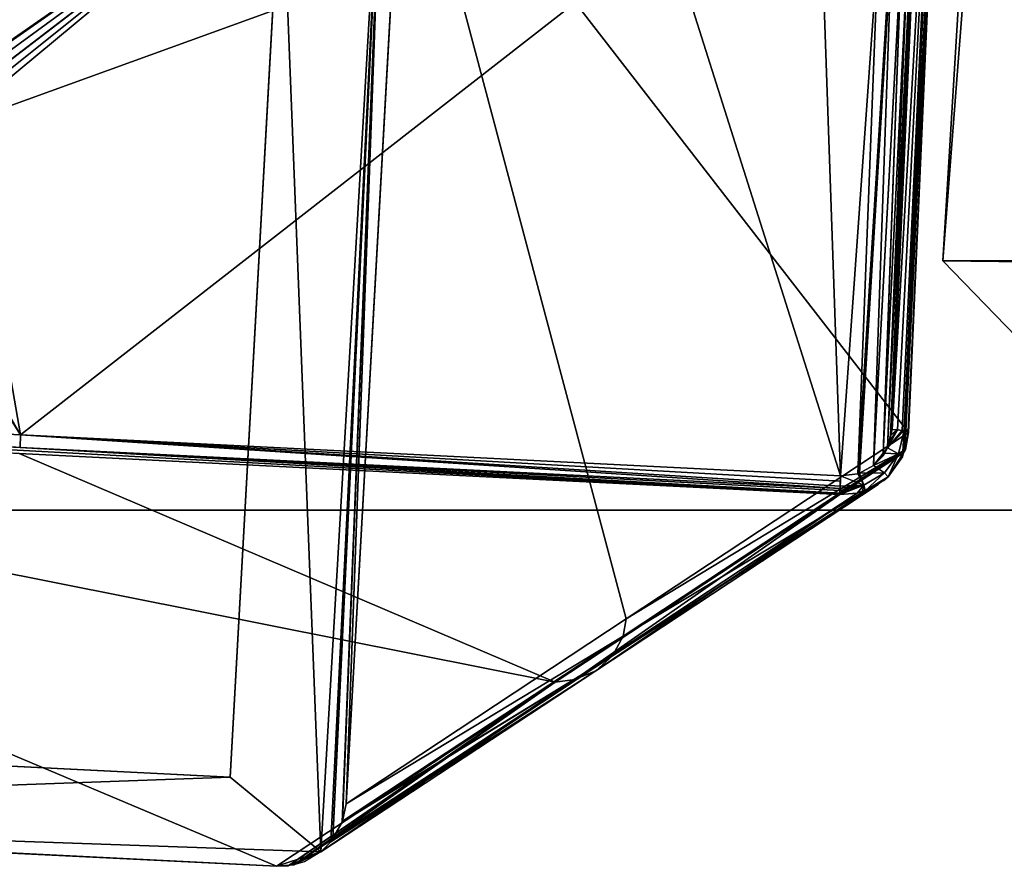
# Model space of a CAD drawing. Units: metres. Extents: x -0.385 to 0.358, y -0.328 to 0.559.
# Drawn here: x -0.351 to -0.321, y -0.328 to -0.302 of the extents above; entities that cross this region are included whole.
import ezdxf

# ---------------------------------------------------------------- set-up
doc = ezdxf.new("R2010")
doc.units = ezdxf.units.M
doc.header["$MEASUREMENT"] = 0

# ---------------------------------------------------------------- blocks, each defined once
blk = doc.blocks.new('b57d347b-639b-48a3-b26b-1d785d4c6415')
at = {"color": 0}
for p, q in [((59.06, 13.296, 198.708), (60.67, 41.032, 194.854)), ((59.23, 13.285, 198.682), (60.67, 41.032, 194.854)), ((59.37, 13.269, 198.604), (60.67, 41.032, 194.854)), ((60.67, 41.032, 194.854), (59.43, 13.259, 198.551)), ((59.43, 13.259, 198.551), (60.8, 40.976, 194.476)), ((59.48, 13.248, 198.484), (60.8, 40.976, 194.476)), ((59.55, 13.225, 198.334), (60.8, 40.976, 194.476)), ((59.56, 13.202, 198.17), (60.8, 40.976, 194.476)), ((41.68, 0.442, 2.676), (43.65, 34.398, 2.737)), ((41.99, 0.746, 2.917), (43.65, 34.398, 2.737)), ((42.052, 0.856, 2.965), (43.65, 34.398, 2.737)), ((42.34, 1.371, 3.186), (43.65, 34.398, 2.737)), ((42.45, 1.9, 3.251), (43.65, 34.398, 2.737)), ((44.19, 33.058, 3.251), (42.45, 1.9, 3.251)), ((40.49, 30.875, 0.24), (38.92, 2.717, 0.239)), ((58.02, 11.95, 198.887), (59.022, 28.147, 196.732)), ((58.07, 11.967, 198.885), (59.057, 28.145, 196.733)), ((58.5, 12.198, 198.854), (59.355, 28.13, 196.735)), ((58.794, 12.571, 198.804), (59.553, 28.121, 196.736)), ((58.92, 12.732, 198.783), (59.638, 28.116, 196.736)), ((59.017, 13.121, 198.731), (59.696, 28.113, 196.737)), ((59.06, 13.296, 198.708), (59.721, 28.112, 196.737)), ((32.54, 12.749, 198.621), (7.62, 14.381, 198.564)), ((32.55, 13.132, 198.73), (7.62, 14.381, 198.564)), ((7.6, 14, 198.456), (32.54, 12.749, 198.621)), ((50.97, 7.532, 100.37), (59.56, 13.202, 198.17)), ((59.23, 13.285, 198.682), (58.92, 12.732, 198.783)), ((59.37, 13.269, 198.604), (58.92, 12.732, 198.783)), ((59.43, 13.259, 198.551), (58.92, 12.732, 198.783)), ((59.06, 13.296, 198.708), (59.017, 13.121, 198.731)), ((59.23, 13.285, 198.682), (59.06, 13.296, 198.708)), ((59.37, 13.269, 198.604), (59.23, 13.285, 198.682)), ((59.26, 12.554, 198.641), (59.43, 13.259, 198.551)), ((59.43, 13.259, 198.551), (59.37, 13.269, 198.604)), ((59.43, 13.259, 198.551), (59.38, 12.465, 198.258)), ((59.48, 13.248, 198.484), (59.38, 12.465, 198.258)), ((59.55, 13.225, 198.334), (59.395, 12.555, 198.257)), ((59.56, 13.202, 198.17), (59.41, 12.589, 198.243)), ((59.48, 13.248, 198.484), (59.43, 13.259, 198.551)), ((59.56, 13.202, 198.17), (59.47, 12.682, 198.232)), ((59.55, 13.225, 198.334), (59.48, 13.248, 198.484)), ((59.56, 13.202, 198.17), (59.55, 13.225, 198.334)), ((57.49, 11.882, 198.896), (32.55, 13.132, 198.73)), ((57.48, 11.501, 198.788), (32.55, 13.132, 198.73)), ((57.48, 11.567, 198.833), (32.55, 13.132, 198.73)), ((57.49, 11.719, 198.891), (32.55, 13.132, 198.73)), ((59.017, 13.121, 198.731), (58.92, 12.732, 198.783)), ((59.01, 12.975, 198.751), (58.92, 12.732, 198.783)), ((59.017, 13.121, 198.731), (59.01, 12.975, 198.751)), ((32.54, 12.749, 198.621), (57.48, 11.501, 198.788)), ((57.47, 11.318, 198.432), (32.54, 12.749, 198.621)), ((57.47, 11.355, 198.591), (32.54, 12.749, 198.621)), ((57.47, 11.441, 198.73), (32.54, 12.749, 198.621)), ((50.88, 7.009, 100.408), (59.47, 12.682, 198.232)), ((50.97, 7.532, 100.37), (59.47, 12.682, 198.232)), ((58.92, 12.732, 198.783), (58.79, 12.496, 198.815)), ((58.92, 12.732, 198.783), (58.794, 12.571, 198.804)), ((59.26, 12.554, 198.641), (58.92, 12.732, 198.783)), ((59.41, 12.589, 198.243), (59.395, 12.555, 198.257)), ((59.47, 12.682, 198.232), (59.41, 12.589, 198.243)), ((32.502, 12.568, 198.265), (57.47, 11.318, 198.432)), ((58.794, 12.571, 198.804), (58.5, 12.198, 198.854)), ((59.26, 12.554, 198.641), (58.5, 12.198, 198.854)), ((58.79, 12.496, 198.815), (58.5, 12.198, 198.854)), ((58.79, 12.496, 198.815), (58.794, 12.571, 198.804)), ((58.83, 11.971, 198.718), (59.26, 12.554, 198.641)), ((59.395, 12.555, 198.257), (58.94, 11.858, 198.338)), ((58.94, 11.858, 198.338), (59.26, 12.554, 198.641)), ((59.38, 12.465, 198.258), (58.94, 11.858, 198.338)), ((59.26, 12.554, 198.641), (59.38, 12.465, 198.258)), ((59.395, 12.555, 198.257), (59.38, 12.465, 198.258)), ((58.5, 12.198, 198.854), (58.07, 11.967, 198.885)), ((58.83, 11.971, 198.718), (58.5, 12.198, 198.854)), ((50.55, 6.405, 100.472), (58.94, 11.858, 198.338)), ((50.88, 7.009, 100.408), (58.94, 11.858, 198.338)), ((57.48, 11.567, 198.833), (57.49, 11.882, 198.896)), ((57.49, 11.719, 198.891), (57.48, 11.567, 198.833)), ((58.02, 11.95, 198.887), (57.49, 11.882, 198.896)), ((57.49, 11.882, 198.896), (57.49, 11.719, 198.891)), ((58.2, 11.601, 198.77), (57.49, 11.882, 198.896)), ((58.07, 11.967, 198.885), (58.02, 11.95, 198.887)), ((58.83, 11.971, 198.718), (58.07, 11.967, 198.885)), ((58.2, 11.601, 198.77), (58.07, 11.967, 198.885)), ((58.2, 11.601, 198.77), (58.83, 11.971, 198.718)), ((58.83, 11.971, 198.718), (58.24, 11.43, 198.402)), ((58.751, 11.708, 198.359), (58.64, 11.62, 198.372)), ((58.94, 11.858, 198.338), (58.751, 11.708, 198.359)), ((58.81, 11.74, 198.354), (58.751, 11.708, 198.359)), ((58.94, 11.858, 198.338), (58.81, 11.74, 198.354)), ((58.94, 11.858, 198.338), (58.83, 11.971, 198.718)), ((50.05, 5.948, 100.543), (58.64, 11.62, 198.372)), ((50.55, 6.405, 100.472), (58.64, 11.62, 198.372)), ((57.47, 11.441, 198.73), (58.2, 11.601, 198.77)), ((57.47, 11.355, 198.591), (58.2, 11.601, 198.77)), ((57.47, 11.318, 198.432), (58.2, 11.601, 198.77)), ((57.48, 11.501, 198.788), (57.47, 11.441, 198.73)), ((57.47, 11.441, 198.73), (57.47, 11.355, 198.591)), ((57.48, 11.501, 198.788), (58.2, 11.601, 198.77)), ((57.48, 11.501, 198.788), (57.48, 11.567, 198.833)), ((58, 11.361, 198.415), (58.2, 11.601, 198.77)), ((58.16, 11.404, 198.406), (58, 11.361, 198.415)), ((58.16, 11.404, 198.406), (58.2, 11.601, 198.77)), ((58.24, 11.43, 198.402), (58.16, 11.404, 198.406)), ((58.2, 11.601, 198.77), (58.24, 11.43, 198.402)), ((58.64, 11.62, 198.372), (58.24, 11.43, 198.402)), ((48.813, 5.602, 99.853), (57.47, 11.318, 198.432)), ((49.41, 5.69, 100.614), (58, 11.361, 198.415)), ((50.05, 5.948, 100.543), (58, 11.361, 198.415)), ((58, 11.361, 198.415), (57.47, 11.318, 198.432)), ((57.47, 11.355, 198.591), (57.47, 11.318, 198.432)), ((42.45, 1.9, 3.251), (50.97, 7.532, 100.37)), ((50.88, 7.009, 100.408), (42.34, 1.371, 3.186)), ((50.88, 7.009, 100.408), (42.45, 1.9, 3.251)), ((50.55, 6.405, 100.472), (41.99, 0.746, 2.917)), ((50.55, 6.405, 100.472), (42.34, 1.371, 3.186)), ((50.05, 5.948, 100.543), (41.68, 0.442, 2.676)), ((50.05, 5.948, 100.543), (41.99, 0.746, 2.917)), ((40.33, 0, 3.244), (48.813, 5.602, 99.853)), ((49.41, 5.69, 100.614), (40.86, 0.041, 3.171)), ((48.813, 5.602, 99.853), (40.86, 0.041, 3.171)), ((49.41, 5.69, 100.614), (41.68, 0.442, 2.676)), ((8.43, 4.244, 0.036), (38.92, 2.717, 0.239)), ((38.92, 2.717, 0.239), (41.68, 0.442, 2.676)), ((42.45, 1.9, 3.251), (42.34, 1.371, 3.186)), ((8.28, 1.606, 3.03), (40.33, 0, 3.244)), ((42.052, 0.856, 2.965), (42.33, 1.343, 3.178)), ((42.33, 1.343, 3.178), (42.34, 1.371, 3.186)), ((41.99, 0.746, 2.917), (41.68, 0.442, 2.676)), ((41.99, 0.746, 2.917), (42.05, 0.825, 2.965)), ((42.05, 0.825, 2.965), (42.052, 0.856, 2.965)), ((40.33, 0, 3.244), (41.68, 0.442, 2.676)), ((40.733, 0.031, 3.189), (41.68, 0.442, 2.676)), ((40.86, 0.041, 3.171), (41.68, 0.442, 2.676)), ((41.68, 0.442, 2.676), (41.19, 0.141, 3.041)), ((40.33, 0, 3.244), (40.69, 0.013, 3.212)), ((40.69, 0.013, 3.212), (40.733, 0.031, 3.189)), ((40.733, 0.031, 3.189), (40.86, 0.041, 3.171)), ((41.19, 0.141, 3.041), (40.86, 0.041, 3.171))]:
    blk.add_line(p, q, dxfattribs=at)
mesh = blk.add_polyface(dxfattribs=at)
corners = [(44.19, 33.058, 3.251), (50.97, 7.532, 100.37), (42.45, 1.9, 3.251), (59.56, 13.202, 198.17), (60.8, 40.976, 194.476), (53.1, 50.879, 96.881), (62.04, 68.75, 190.782)]
mesh.append_faces([[corners[k] for k in face] for face in [(0, 1, 2), (4, 5, 6)]], dxfattribs={"vtx0": -1, "color": 0})
mesh.append_faces([[corners[k] for k in face] for face in [(1, 0, 3), (3, 0, 4)]], dxfattribs={"vtx0": -1, "vtx1": -1, "color": 0})
mesh.append_faces([[corners[k] for k in face] for face in [(4, 0, 5)]], dxfattribs={"vtx0": -1, "vtx2": -1, "color": 0})
mesh = blk.add_polyface(dxfattribs=at)
corners = [(60.8, 40.976, 194.476), (60.67, 41.032, 194.854), (59.43, 13.259, 198.551), (62.04, 68.75, 190.782), (61.91, 68.806, 191.16)]
mesh.append_faces([[corners[k] for k in face] for face in [(0, 1, 2), (1, 3, 4)]], dxfattribs={"vtx0": -1, "color": 0})
mesh.append_faces([[corners[k] for k in face] for face in [(1, 0, 3)]], dxfattribs={"vtx0": -1, "vtx2": -1, "color": 0})
mesh = blk.add_polyface(dxfattribs=at)
corners = [(58.07, 11.967, 198.885), (59.022, 28.147, 196.732), (58.02, 11.95, 198.887), (59.057, 28.145, 196.733), (59.127, 29.848, 196.506), (59.186, 30.254, 196.452), (59.151, 30.223, 196.456), (59.696, 39.041, 195.283), (59.722, 39.043, 195.283), (60.372, 49.962, 193.83)]
mesh.append_faces([[corners[k] for k in face] for face in [(0, 1, 2), (7, 8, 9)]], dxfattribs={"vtx0": -1, "color": 0})
mesh.append_faces([[corners[k] for k in face] for face in [(1, 3, 4), (4, 5, 6), (6, 5, 7)]], dxfattribs={"vtx0": -1, "vtx1": -1, "color": 0})
mesh.append_faces([[corners[k] for k in face] for face in [(1, 0, 3), (4, 3, 5), (7, 5, 8)]], dxfattribs={"vtx0": -1, "vtx2": -1, "color": 0})
mesh = blk.add_polyface(dxfattribs=at)
corners = [(7.62, 14.381, 198.564), (21.94, 30.054, 196.478), (6.16, 14.597, 198.535), (32.55, 13.132, 198.73), (22.077, 30.189, 196.46), (23.034, 29.95, 196.493), (29.69, 29.616, 196.537), (52.24, 28.487, 196.688), (57.49, 11.882, 198.896), (56.92, 28.252, 196.719), (58.648, 28.166, 196.73), (58.02, 11.95, 198.887), (59.022, 28.147, 196.732), (34.743, 42.596, 194.81), (23.971, 30.897, 196.366), (36.166, 43.214, 194.728)]
mesh.append_faces([[corners[k] for k in face] for face in [(0, 1, 2), (10, 11, 12), (13, 14, 15)]], dxfattribs={"vtx0": -1, "color": 0})
mesh.append_faces([[corners[k] for k in face] for face in [(1, 3, 4), (5, 3, 6), (6, 3, 7), (7, 8, 9), (9, 8, 10)]], dxfattribs={"vtx0": -1, "vtx1": -1, "color": 0})
mesh.append_faces([[corners[k] for k in face] for face in [(4, 3, 5)]], dxfattribs={"vtx0": -1, "vtx1": -1, "vtx2": -1, "color": 0})
mesh.append_faces([[corners[k] for k in face] for face in [(1, 0, 3), (7, 3, 8), (10, 8, 11), (5, 13, 4), (13, 5, 14)]], dxfattribs={"vtx0": -1, "vtx2": -1, "color": 0})
mesh = blk.add_polyface(dxfattribs=at)
corners = [(60.67, 41.032, 194.854), (59.721, 28.112, 196.737), (59.06, 13.296, 198.708), (59.767, 29.135, 196.601), (59.843, 30.834, 196.375), (60.3, 41.07, 195.014), (59.743, 29.162, 196.597)]
mesh.append_faces([[corners[k] for k in face] for face in [(0, 1, 2), (4, 0, 5)]], dxfattribs={"vtx0": -1, "color": 0})
mesh.append_faces([[corners[k] for k in face] for face in [(1, 0, 3)]], dxfattribs={"vtx0": -1, "vtx1": -1, "color": 0})
mesh.append_faces([[corners[k] for k in face] for face in [(3, 0, 4)]], dxfattribs={"vtx0": -1, "vtx1": -1, "vtx2": -1, "color": 0})
mesh.append_faces([[corners[k] for k in face] for face in [(4, 6, 3)]], dxfattribs={"vtx2": -1, "color": 0})
mesh = blk.add_polyface(dxfattribs=at)
corners = [(60.67, 41.032, 194.854), (59.06, 13.296, 198.708), (59.23, 13.285, 198.682)]
mesh.append_faces([[corners[k] for k in face] for face in [(0, 1, 2)]], dxfattribs={"color": 0})
mesh = blk.add_polyface(dxfattribs=at)
corners = [(60.67, 41.032, 194.854), (59.23, 13.285, 198.682), (59.37, 13.269, 198.604)]
mesh.append_faces([[corners[k] for k in face] for face in [(0, 1, 2)]], dxfattribs={"color": 0})
mesh = blk.add_polyface(dxfattribs=at)
corners = [(60.67, 41.032, 194.854), (59.37, 13.269, 198.604), (59.43, 13.259, 198.551)]
mesh.append_faces([[corners[k] for k in face] for face in [(0, 1, 2)]], dxfattribs={"color": 0})
mesh = blk.add_polyface(dxfattribs=at)
corners = [(60.8, 40.976, 194.476), (59.43, 13.259, 198.551), (59.48, 13.248, 198.484)]
mesh.append_faces([[corners[k] for k in face] for face in [(0, 1, 2)]], dxfattribs={"color": 0})
mesh = blk.add_polyface(dxfattribs=at)
corners = [(60.8, 40.976, 194.476), (59.48, 13.248, 198.484), (59.55, 13.225, 198.334)]
mesh.append_faces([[corners[k] for k in face] for face in [(0, 1, 2)]], dxfattribs={"color": 0})
mesh = blk.add_polyface(dxfattribs=at)
corners = [(60.8, 40.976, 194.476), (59.55, 13.225, 198.334), (59.56, 13.202, 198.17)]
mesh.append_faces([[corners[k] for k in face] for face in [(0, 1, 2)]], dxfattribs={"color": 0})
mesh = blk.add_polyface(dxfattribs=at)
corners = [(40.49, 30.875, 0.24), (41.68, 0.442, 2.676), (38.92, 2.717, 0.239), (43.65, 34.398, 2.737)]
mesh.append_faces([[corners[k] for k in face] for face in [(0, 1, 2), (1, 0, 3)]], dxfattribs={"vtx0": -1, "color": 0})
mesh = blk.add_polyface(dxfattribs=at)
corners = [(43.65, 34.398, 2.737), (41.99, 0.746, 2.917), (41.68, 0.442, 2.676)]
mesh.append_faces([[corners[k] for k in face] for face in [(0, 1, 2)]], dxfattribs={"color": 0})
mesh = blk.add_polyface(dxfattribs=at)
corners = [(43.65, 34.398, 2.737), (42.05, 0.825, 2.965), (41.99, 0.746, 2.917), (42.052, 0.856, 2.965)]
mesh.append_faces([[corners[k] for k in face] for face in [(0, 1, 2), (1, 0, 3)]], dxfattribs={"vtx0": -1, "color": 0})
mesh = blk.add_polyface(dxfattribs=at)
corners = [(43.65, 34.398, 2.737), (42.33, 1.343, 3.178), (42.052, 0.856, 2.965), (42.34, 1.371, 3.186)]
mesh.append_faces([[corners[k] for k in face] for face in [(0, 1, 2), (1, 0, 3)]], dxfattribs={"vtx0": -1, "color": 0})
mesh = blk.add_polyface(dxfattribs=at)
corners = [(43.65, 34.398, 2.737), (42.45, 1.9, 3.251), (42.34, 1.371, 3.186)]
mesh.append_faces([[corners[k] for k in face] for face in [(0, 1, 2)]], dxfattribs={"color": 0})
mesh = blk.add_polyface(dxfattribs=at)
corners = [(44.19, 33.058, 3.251), (42.45, 1.9, 3.251), (43.65, 34.398, 2.737)]
mesh.append_faces([[corners[k] for k in face] for face in [(0, 1, 2)]], dxfattribs={"color": 0})
mesh = blk.add_polyface(dxfattribs=at)
corners = [(4.5, 32.678), (3.4, 8.818, 0.001), (3.35, 9.868, 0), (3.66, 7.798, 0.003), (4.1, 6.847, 0.006), (4.73, 6.002, 0.011), (40.49, 30.875, 0.24), (4.8, 5.924, 0.011), (5.51, 5.296, 0.016), (6.4, 4.754, 0.022), (6.43, 4.741, 0.023), (7.39, 4.399, 0.029), (8.43, 4.244, 0.036), (38.92, 2.717, 0.239)]
mesh.append_faces([[corners[k] for k in face] for face in [(0, 1, 2), (12, 6, 13)]], dxfattribs={"vtx0": -1, "color": 0})
mesh.append_faces([[corners[k] for k in face] for face in [(1, 0, 3), (3, 0, 4), (4, 0, 5), (5, 6, 7), (7, 6, 8), (8, 6, 9), (9, 6, 10), (10, 6, 11), (11, 6, 12)]], dxfattribs={"vtx0": -1, "vtx1": -1, "color": 0})
mesh.append_faces([[corners[k] for k in face] for face in [(5, 0, 6)]], dxfattribs={"vtx0": -1, "vtx2": -1, "color": 0})
mesh = blk.add_polyface(dxfattribs=at)
corners = [(59.06, 13.296, 198.708), (59.696, 28.113, 196.737), (59.017, 13.121, 198.731), (59.721, 28.112, 196.737), (59.767, 29.135, 196.601)]
mesh.append_faces([[corners[k] for k in face] for face in [(0, 1, 2), (1, 3, 4)]], dxfattribs={"vtx0": -1, "color": 0})
mesh.append_faces([[corners[k] for k in face] for face in [(1, 0, 3)]], dxfattribs={"vtx0": -1, "vtx2": -1, "color": 0})
mesh = blk.add_polyface(dxfattribs=at)
corners = [(58.5, 12.198, 198.854), (59.057, 28.145, 196.733), (58.07, 11.967, 198.885), (59.355, 28.13, 196.735), (59.108, 28.142, 196.733)]
mesh.append_faces([[corners[k] for k in face] for face in [(0, 1, 2), (1, 3, 4)]], dxfattribs={"vtx0": -1, "color": 0})
mesh.append_faces([[corners[k] for k in face] for face in [(1, 0, 3)]], dxfattribs={"vtx0": -1, "vtx2": -1, "color": 0})
mesh = blk.add_polyface(dxfattribs=at)
corners = [(58.79, 12.496, 198.815), (59.355, 28.13, 196.735), (58.5, 12.198, 198.854), (58.794, 12.571, 198.804), (59.553, 28.121, 196.736)]
mesh.append_faces([[corners[k] for k in face] for face in [(0, 1, 2), (1, 3, 4)]], dxfattribs={"vtx0": -1, "color": 0})
mesh.append_faces([[corners[k] for k in face] for face in [(1, 0, 3)]], dxfattribs={"vtx0": -1, "vtx2": -1, "color": 0})
mesh = blk.add_polyface(dxfattribs=at)
corners = [(58.92, 12.732, 198.783), (58.794, 12.571, 198.804), (58.79, 12.496, 198.815), (59.553, 28.121, 196.736), (59.638, 28.116, 196.736)]
mesh.append_faces([[corners[k] for k in face] for face in [(0, 1, 2), (3, 0, 4)]], dxfattribs={"vtx0": -1, "color": 0})
mesh.append_faces([[corners[k] for k in face] for face in [(1, 0, 3)]], dxfattribs={"vtx0": -1, "vtx1": -1, "color": 0})
mesh = blk.add_polyface(dxfattribs=at)
corners = [(59.01, 12.975, 198.751), (59.638, 28.116, 196.736), (58.92, 12.732, 198.783), (59.017, 13.121, 198.731), (59.696, 28.113, 196.737)]
mesh.append_faces([[corners[k] for k in face] for face in [(0, 1, 2), (1, 3, 4)]], dxfattribs={"vtx0": -1, "color": 0})
mesh.append_faces([[corners[k] for k in face] for face in [(1, 0, 3)]], dxfattribs={"vtx0": -1, "vtx2": -1, "color": 0})
mesh = blk.add_polyface(dxfattribs=at)
corners = [(32.54, 12.749, 198.621), (7.62, 14.381, 198.564), (7.6, 14, 198.456)]
mesh.append_faces([[corners[k] for k in face] for face in [(0, 1, 2)]], dxfattribs={"color": 0})
mesh = blk.add_polyface(dxfattribs=at)
corners = [(32.54, 12.749, 198.621), (32.55, 13.132, 198.73), (7.62, 14.381, 198.564), (57.48, 11.501, 198.788)]
mesh.append_faces([[corners[k] for k in face] for face in [(0, 1, 2), (1, 0, 3)]], dxfattribs={"vtx0": -1, "color": 0})
mesh = blk.add_polyface(dxfattribs=at)
corners = [(40.33, 0, 3.244), (7.59, 13.816, 198.099), (8.28, 1.606, 3.03), (48.813, 5.602, 99.853), (32.502, 12.568, 198.265), (57.47, 11.318, 198.432)]
mesh.append_faces([[corners[k] for k in face] for face in [(0, 1, 2), (4, 3, 5)]], dxfattribs={"vtx0": -1, "color": 0})
mesh.append_faces([[corners[k] for k in face] for face in [(1, 3, 4)]], dxfattribs={"vtx0": -1, "vtx1": -1, "color": 0})
mesh.append_faces([[corners[k] for k in face] for face in [(1, 0, 3)]], dxfattribs={"vtx0": -1, "vtx2": -1, "color": 0})
mesh = blk.add_polyface(dxfattribs=at)
corners = [(57.47, 11.318, 198.432), (7.6, 14, 198.456), (32.502, 12.568, 198.265), (32.54, 12.749, 198.621)]
mesh.append_faces([[corners[k] for k in face] for face in [(0, 1, 2), (1, 0, 3)]], dxfattribs={"vtx0": -1, "color": 0})
mesh = blk.add_polyface(dxfattribs=at)
corners = [(59.56, 13.202, 198.17), (59.47, 12.682, 198.232), (50.97, 7.532, 100.37)]
mesh.append_faces([[corners[k] for k in face] for face in [(0, 1, 2)]], dxfattribs={"color": 0})
mesh = blk.add_polyface(dxfattribs=at)
corners = [(59.23, 13.285, 198.682), (59.01, 12.975, 198.751), (58.92, 12.732, 198.783), (59.017, 13.121, 198.731), (59.06, 13.296, 198.708)]
mesh.append_faces([[corners[k] for k in face] for face in [(0, 1, 2), (3, 0, 4)]], dxfattribs={"vtx0": -1, "color": 0})
mesh.append_faces([[corners[k] for k in face] for face in [(1, 0, 3)]], dxfattribs={"vtx0": -1, "vtx1": -1, "color": 0})
mesh = blk.add_polyface(dxfattribs=at)
corners = [(59.37, 13.269, 198.604), (59.23, 13.285, 198.682), (58.92, 12.732, 198.783)]
mesh.append_faces([[corners[k] for k in face] for face in [(0, 1, 2)]], dxfattribs={"color": 0})
mesh = blk.add_polyface(dxfattribs=at)
corners = [(59.43, 13.259, 198.551), (59.37, 13.269, 198.604), (58.92, 12.732, 198.783)]
mesh.append_faces([[corners[k] for k in face] for face in [(0, 1, 2)]], dxfattribs={"color": 0})
mesh = blk.add_polyface(dxfattribs=at)
corners = [(59.43, 13.259, 198.551), (58.92, 12.732, 198.783), (59.26, 12.554, 198.641)]
mesh.append_faces([[corners[k] for k in face] for face in [(0, 1, 2)]], dxfattribs={"color": 0})
mesh = blk.add_polyface(dxfattribs=at)
corners = [(59.43, 13.259, 198.551), (59.26, 12.554, 198.641), (59.38, 12.465, 198.258)]
mesh.append_faces([[corners[k] for k in face] for face in [(0, 1, 2)]], dxfattribs={"color": 0})
mesh = blk.add_polyface(dxfattribs=at)
corners = [(59.43, 13.259, 198.551), (59.38, 12.465, 198.258), (59.48, 13.248, 198.484)]
mesh.append_faces([[corners[k] for k in face] for face in [(0, 1, 2)]], dxfattribs={"color": 0})
mesh = blk.add_polyface(dxfattribs=at)
corners = [(59.395, 12.555, 198.257), (59.48, 13.248, 198.484), (59.38, 12.465, 198.258), (59.55, 13.225, 198.334)]
mesh.append_faces([[corners[k] for k in face] for face in [(0, 1, 2), (1, 0, 3)]], dxfattribs={"vtx0": -1, "color": 0})
mesh = blk.add_polyface(dxfattribs=at)
corners = [(59.41, 12.589, 198.243), (59.55, 13.225, 198.334), (59.395, 12.555, 198.257), (59.56, 13.202, 198.17)]
mesh.append_faces([[corners[k] for k in face] for face in [(0, 1, 2), (1, 0, 3)]], dxfattribs={"vtx0": -1, "color": 0})
mesh = blk.add_polyface(dxfattribs=at)
corners = [(59.56, 13.202, 198.17), (59.41, 12.589, 198.243), (59.47, 12.682, 198.232)]
mesh.append_faces([[corners[k] for k in face] for face in [(0, 1, 2)]], dxfattribs={"color": 0})
mesh = blk.add_polyface(dxfattribs=at)
corners = [(57.48, 11.567, 198.833), (32.55, 13.132, 198.73), (57.48, 11.501, 198.788)]
mesh.append_faces([[corners[k] for k in face] for face in [(0, 1, 2)]], dxfattribs={"color": 0})
mesh = blk.add_polyface(dxfattribs=at)
corners = [(57.49, 11.719, 198.891), (32.55, 13.132, 198.73), (57.48, 11.567, 198.833)]
mesh.append_faces([[corners[k] for k in face] for face in [(0, 1, 2)]], dxfattribs={"color": 0})
mesh = blk.add_polyface(dxfattribs=at)
corners = [(57.49, 11.882, 198.896), (32.55, 13.132, 198.73), (57.49, 11.719, 198.891)]
mesh.append_faces([[corners[k] for k in face] for face in [(0, 1, 2)]], dxfattribs={"color": 0})
mesh = blk.add_polyface(dxfattribs=at)
corners = [(59.017, 13.121, 198.731), (59.01, 12.975, 198.751), (58.92, 12.732, 198.783)]
mesh.append_faces([[corners[k] for k in face] for face in [(0, 1, 2)]], dxfattribs={"color": 0})
mesh = blk.add_polyface(dxfattribs=at)
corners = [(32.54, 12.749, 198.621), (57.47, 11.318, 198.432), (57.47, 11.355, 198.591)]
mesh.append_faces([[corners[k] for k in face] for face in [(0, 1, 2)]], dxfattribs={"color": 0})
mesh = blk.add_polyface(dxfattribs=at)
corners = [(57.47, 11.441, 198.73), (32.54, 12.749, 198.621), (57.47, 11.355, 198.591)]
mesh.append_faces([[corners[k] for k in face] for face in [(0, 1, 2)]], dxfattribs={"color": 0})
mesh = blk.add_polyface(dxfattribs=at)
corners = [(57.48, 11.501, 198.788), (32.54, 12.749, 198.621), (57.47, 11.441, 198.73)]
mesh.append_faces([[corners[k] for k in face] for face in [(0, 1, 2)]], dxfattribs={"color": 0})
mesh = blk.add_polyface(dxfattribs=at)
corners = [(50.97, 7.532, 100.37), (50.88, 7.009, 100.408), (42.45, 1.9, 3.251), (59.47, 12.682, 198.232)]
mesh.append_faces([[corners[k] for k in face] for face in [(0, 1, 2), (1, 0, 3)]], dxfattribs={"vtx0": -1, "color": 0})
mesh = blk.add_polyface(dxfattribs=at)
corners = [(50.88, 7.009, 100.408), (59.41, 12.589, 198.243), (58.94, 11.858, 198.338), (59.47, 12.682, 198.232), (59.395, 12.555, 198.257)]
mesh.append_faces([[corners[k] for k in face] for face in [(1, 0, 3), (2, 1, 4)]], dxfattribs={"vtx0": -1, "color": 0})
mesh.append_faces([[corners[k] for k in face] for face in [(0, 1, 2)]], dxfattribs={"vtx0": -1, "vtx1": -1, "color": 0})
mesh = blk.add_polyface(dxfattribs=at)
corners = [(59.26, 12.554, 198.641), (58.794, 12.571, 198.804), (58.5, 12.198, 198.854), (58.92, 12.732, 198.783)]
mesh.append_faces([[corners[k] for k in face] for face in [(0, 1, 2), (1, 0, 3)]], dxfattribs={"vtx0": -1, "color": 0})
mesh = blk.add_polyface(dxfattribs=at)
corners = [(58.794, 12.571, 198.804), (58.79, 12.496, 198.815), (58.5, 12.198, 198.854), (58.92, 12.732, 198.783)]
mesh.append_faces([[corners[k] for k in face] for face in [(0, 1, 2), (1, 0, 3)]], dxfattribs={"vtx0": -1, "color": 0})
mesh = blk.add_polyface(dxfattribs=at)
corners = [(59.26, 12.554, 198.641), (58.5, 12.198, 198.854), (58.83, 11.971, 198.718)]
mesh.append_faces([[corners[k] for k in face] for face in [(0, 1, 2)]], dxfattribs={"color": 0})
mesh = blk.add_polyface(dxfattribs=at)
corners = [(59.26, 12.554, 198.641), (58.83, 11.971, 198.718), (58.94, 11.858, 198.338)]
mesh.append_faces([[corners[k] for k in face] for face in [(0, 1, 2)]], dxfattribs={"color": 0})
mesh = blk.add_polyface(dxfattribs=at)
corners = [(59.395, 12.555, 198.257), (59.38, 12.465, 198.258), (58.94, 11.858, 198.338)]
mesh.append_faces([[corners[k] for k in face] for face in [(0, 1, 2)]], dxfattribs={"color": 0})
mesh = blk.add_polyface(dxfattribs=at)
corners = [(59.26, 12.554, 198.641), (58.94, 11.858, 198.338), (59.38, 12.465, 198.258)]
mesh.append_faces([[corners[k] for k in face] for face in [(0, 1, 2)]], dxfattribs={"color": 0})
mesh = blk.add_polyface(dxfattribs=at)
corners = [(58.83, 11.971, 198.718), (58.5, 12.198, 198.854), (58.07, 11.967, 198.885)]
mesh.append_faces([[corners[k] for k in face] for face in [(0, 1, 2)]], dxfattribs={"color": 0})
mesh = blk.add_polyface(dxfattribs=at)
corners = [(50.88, 7.009, 100.408), (50.55, 6.405, 100.472), (42.34, 1.371, 3.186), (58.94, 11.858, 198.338)]
mesh.append_faces([[corners[k] for k in face] for face in [(0, 1, 2), (1, 0, 3)]], dxfattribs={"vtx0": -1, "color": 0})
mesh = blk.add_polyface(dxfattribs=at)
corners = [(50.55, 6.405, 100.472), (58.751, 11.708, 198.359), (58.64, 11.62, 198.372), (58.94, 11.858, 198.338), (58.81, 11.74, 198.354)]
mesh.append_faces([[corners[k] for k in face] for face in [(0, 1, 2), (1, 3, 4)]], dxfattribs={"vtx0": -1, "color": 0})
mesh.append_faces([[corners[k] for k in face] for face in [(1, 0, 3)]], dxfattribs={"vtx0": -1, "vtx2": -1, "color": 0})
mesh = blk.add_polyface(dxfattribs=at)
corners = [(58.2, 11.601, 198.77), (57.48, 11.567, 198.833), (57.48, 11.501, 198.788), (57.49, 11.882, 198.896)]
mesh.append_faces([[corners[k] for k in face] for face in [(0, 1, 2), (1, 0, 3)]], dxfattribs={"vtx0": -1, "color": 0})
mesh = blk.add_polyface(dxfattribs=at)
corners = [(58.2, 11.601, 198.77), (58.02, 11.95, 198.887), (57.49, 11.882, 198.896), (58.07, 11.967, 198.885)]
mesh.append_faces([[corners[k] for k in face] for face in [(0, 1, 2), (1, 0, 3)]], dxfattribs={"vtx0": -1, "color": 0})
mesh = blk.add_polyface(dxfattribs=at)
corners = [(58.83, 11.971, 198.718), (58.07, 11.967, 198.885), (58.2, 11.601, 198.77)]
mesh.append_faces([[corners[k] for k in face] for face in [(0, 1, 2)]], dxfattribs={"color": 0})
mesh = blk.add_polyface(dxfattribs=at)
corners = [(58.2, 11.601, 198.77), (58.24, 11.43, 198.402), (58.83, 11.971, 198.718)]
mesh.append_faces([[corners[k] for k in face] for face in [(0, 1, 2)]], dxfattribs={"color": 0})
mesh = blk.add_polyface(dxfattribs=at)
corners = [(58.94, 11.858, 198.338), (58.751, 11.708, 198.359), (58.81, 11.74, 198.354)]
mesh.append_faces([[corners[k] for k in face] for face in [(0, 1, 2)]], dxfattribs={"color": 0})
mesh = blk.add_polyface(dxfattribs=at)
corners = [(50.55, 6.405, 100.472), (50.05, 5.948, 100.543), (41.99, 0.746, 2.917), (58.64, 11.62, 198.372)]
mesh.append_faces([[corners[k] for k in face] for face in [(0, 1, 2), (1, 0, 3)]], dxfattribs={"vtx0": -1, "color": 0})
mesh = blk.add_polyface(dxfattribs=at)
corners = [(58.64, 11.62, 198.372), (58, 11.361, 198.415), (50.05, 5.948, 100.543), (58.16, 11.404, 198.406), (58.24, 11.43, 198.402)]
mesh.append_faces([[corners[k] for k in face] for face in [(0, 1, 2), (3, 0, 4)]], dxfattribs={"vtx0": -1, "color": 0})
mesh.append_faces([[corners[k] for k in face] for face in [(1, 0, 3)]], dxfattribs={"vtx0": -1, "vtx1": -1, "color": 0})
mesh = blk.add_polyface(dxfattribs=at)
corners = [(58.2, 11.601, 198.77), (57.48, 11.501, 198.788), (57.47, 11.441, 198.73)]
mesh.append_faces([[corners[k] for k in face] for face in [(0, 1, 2)]], dxfattribs={"color": 0})
mesh = blk.add_polyface(dxfattribs=at)
corners = [(58.2, 11.601, 198.77), (57.47, 11.441, 198.73), (57.47, 11.355, 198.591)]
mesh.append_faces([[corners[k] for k in face] for face in [(0, 1, 2)]], dxfattribs={"color": 0})
mesh = blk.add_polyface(dxfattribs=at)
corners = [(58.2, 11.601, 198.77), (57.47, 11.355, 198.591), (57.47, 11.318, 198.432)]
mesh.append_faces([[corners[k] for k in face] for face in [(0, 1, 2)]], dxfattribs={"color": 0})
mesh = blk.add_polyface(dxfattribs=at)
corners = [(58.2, 11.601, 198.77), (57.47, 11.318, 198.432), (58, 11.361, 198.415)]
mesh.append_faces([[corners[k] for k in face] for face in [(0, 1, 2)]], dxfattribs={"color": 0})
mesh = blk.add_polyface(dxfattribs=at)
corners = [(58.2, 11.601, 198.77), (58, 11.361, 198.415), (58.16, 11.404, 198.406)]
mesh.append_faces([[corners[k] for k in face] for face in [(0, 1, 2)]], dxfattribs={"color": 0})
mesh = blk.add_polyface(dxfattribs=at)
corners = [(58.2, 11.601, 198.77), (58.16, 11.404, 198.406), (58.24, 11.43, 198.402)]
mesh.append_faces([[corners[k] for k in face] for face in [(0, 1, 2)]], dxfattribs={"color": 0})
mesh = blk.add_polyface(dxfattribs=at)
corners = [(49.41, 5.69, 100.614), (48.813, 5.602, 99.853), (40.86, 0.041, 3.171), (57.47, 11.318, 198.432), (58, 11.361, 198.415)]
mesh.append_faces([[corners[k] for k in face] for face in [(0, 1, 2), (3, 0, 4)]], dxfattribs={"vtx0": -1, "color": 0})
mesh.append_faces([[corners[k] for k in face] for face in [(1, 0, 3)]], dxfattribs={"vtx0": -1, "vtx1": -1, "color": 0})
mesh = blk.add_polyface(dxfattribs=at)
corners = [(50.05, 5.948, 100.543), (49.41, 5.69, 100.614), (41.68, 0.442, 2.676), (58, 11.361, 198.415)]
mesh.append_faces([[corners[k] for k in face] for face in [(0, 1, 2), (1, 0, 3)]], dxfattribs={"vtx0": -1, "color": 0})
mesh = blk.add_polyface(dxfattribs=at)
corners = [(50.88, 7.009, 100.408), (42.34, 1.371, 3.186), (42.45, 1.9, 3.251)]
mesh.append_faces([[corners[k] for k in face] for face in [(0, 1, 2)]], dxfattribs={"color": 0})
mesh = blk.add_polyface(dxfattribs=at)
corners = [(42.05, 0.825, 2.965), (50.55, 6.405, 100.472), (41.99, 0.746, 2.917), (42.052, 0.856, 2.965), (42.33, 1.343, 3.178), (42.34, 1.371, 3.186)]
mesh.append_faces([[corners[k] for k in face] for face in [(0, 1, 2), (1, 4, 5)]], dxfattribs={"vtx0": -1, "color": 0})
mesh.append_faces([[corners[k] for k in face] for face in [(1, 0, 3), (1, 3, 4)]], dxfattribs={"vtx0": -1, "vtx2": -1, "color": 0})
mesh = blk.add_polyface(dxfattribs=at)
corners = [(50.05, 5.948, 100.543), (41.68, 0.442, 2.676), (41.99, 0.746, 2.917)]
mesh.append_faces([[corners[k] for k in face] for face in [(0, 1, 2)]], dxfattribs={"color": 0})
mesh = blk.add_polyface(dxfattribs=at)
corners = [(48.813, 5.602, 99.853), (40.733, 0.031, 3.189), (40.86, 0.041, 3.171), (40.69, 0.013, 3.212), (40.33, 0, 3.244)]
mesh.append_faces([[corners[k] for k in face] for face in [(0, 1, 2), (3, 0, 4)]], dxfattribs={"vtx0": -1, "color": 0})
mesh.append_faces([[corners[k] for k in face] for face in [(1, 0, 3)]], dxfattribs={"vtx0": -1, "vtx1": -1, "color": 0})
mesh = blk.add_polyface(dxfattribs=at)
corners = [(49.41, 5.69, 100.614), (40.86, 0.041, 3.171), (41.68, 0.442, 2.676)]
mesh.append_faces([[corners[k] for k in face] for face in [(0, 1, 2)]], dxfattribs={"color": 0})
mesh = blk.add_polyface(dxfattribs=at)
corners = [(38.92, 2.717, 0.239), (8.28, 1.606, 3.03), (8.43, 4.244, 0.036), (41.68, 0.442, 2.676), (40.33, 0, 3.244)]
mesh.append_faces([[corners[k] for k in face] for face in [(0, 1, 2), (1, 3, 4)]], dxfattribs={"vtx0": -1, "color": 0})
mesh.append_faces([[corners[k] for k in face] for face in [(1, 0, 3)]], dxfattribs={"vtx0": -1, "vtx2": -1, "color": 0})
mesh = blk.add_polyface(dxfattribs=at)
corners = [(40.733, 0.031, 3.189), (40.33, 0, 3.244), (41.68, 0.442, 2.676), (40.69, 0.013, 3.212)]
mesh.append_faces([[corners[k] for k in face] for face in [(0, 1, 2), (1, 0, 3)]], dxfattribs={"vtx0": -1, "color": 0})
mesh = blk.add_polyface(dxfattribs=at)
corners = [(40.733, 0.031, 3.189), (41.68, 0.442, 2.676), (40.86, 0.041, 3.171)]
mesh.append_faces([[corners[k] for k in face] for face in [(0, 1, 2)]], dxfattribs={"color": 0})
mesh = blk.add_polyface(dxfattribs=at)
corners = [(40.86, 0.041, 3.171), (41.68, 0.442, 2.676), (41.19, 0.141, 3.041)]
mesh.append_faces([[corners[k] for k in face] for face in [(0, 1, 2)]], dxfattribs={"color": 0})
blk = doc.blocks.new('87e6563b-3752-4715-9fed-7010047b1735')
at = {"color": 0}
blk.add_blockref('b57d347b-639b-48a3-b26b-1d785d4c6415', (0, 0, 0.735), dxfattribs=at)
blk = doc.blocks.new('5c43c033-bd32-4bdf-b86a-f3d13d7c1c47')
at = {"color": 250, "true_color": 0x181818, "xscale": 0.001, "yscale": 0.001, "zscale": 0.001}
blk.add_blockref('87e6563b-3752-4715-9fed-7010047b1735', (1.570587, -0.673602, 0), dxfattribs=at)
blk = doc.blocks.new('77ebc218-6093-417b-9a44-fb15e08c7484')
at = {"color": 0}
for p, q in [((37.64, 626.928, 107.092), (0, 8.089, 191.216)), ((45.82, 601.355), (0, 8.089, 191.216)), ((45.82, 600.242, 0.151), (0, 8.089, 191.216)), ((0, 8.089, 191.216), (7.82, 0, 81.447)), ((607.821, 7.517, 191.216), (0, 8.089, 191.216)), ((0, 8.089, 191.216), (598.76, 0, 84.447))]:
    blk.add_line(p, q, dxfattribs=at)
mesh = blk.add_polyface(dxfattribs=at)
corners = [(607.821, 7.517, 191.216), (37.64, 626.928, 107.092), (0, 8.089, 191.216)]
mesh.append_faces([[corners[k] for k in face] for face in [(0, 1, 2)]], dxfattribs={"color": 0})
mesh = blk.add_polyface(dxfattribs=at)
corners = [(37.64, 626.928, 107.092), (45.82, 601.355), (0, 8.089, 191.216)]
mesh.append_faces([[corners[k] for k in face] for face in [(0, 1, 2)]], dxfattribs={"color": 0})
mesh = blk.add_polyface(dxfattribs=at)
corners = [(45.82, 601.355), (45.82, 600.242, 0.151), (0, 8.089, 191.216)]
mesh.append_faces([[corners[k] for k in face] for face in [(0, 1, 2)]], dxfattribs={"color": 0})
mesh = blk.add_polyface(dxfattribs=at)
corners = [(45.82, 600.242, 0.151), (7.82, 0, 81.447), (0, 8.089, 191.216)]
mesh.append_faces([[corners[k] for k in face] for face in [(0, 1, 2)]], dxfattribs={"color": 0})
mesh = blk.add_polyface(dxfattribs=at)
corners = [(0, 8.089, 191.216), (598.76, 0, 84.447), (607.821, 7.517, 191.216)]
mesh.append_faces([[corners[k] for k in face] for face in [(0, 1, 2)]], dxfattribs={"color": 0})
mesh = blk.add_polyface(dxfattribs=at)
corners = [(0, 8.089, 191.216), (7.82, 0, 81.447), (598.76, 0, 84.447)]
mesh.append_faces([[corners[k] for k in face] for face in [(0, 1, 2)]], dxfattribs={"color": 0})
blk = doc.blocks.new('2dee8cd4-bdc6-45e2-9019-13282d366f6c')
at = {"color": 0}
blk.add_line((0, 0, 82.507), (71.21, 0, 82.507), dxfattribs=at)
mesh = blk.add_polyface(dxfattribs=at)
corners = [(94.353, 629.857), (0, 0, 82.507), (0, 630.282), (71.21, 0, 82.507)]
mesh.append_faces([[corners[k] for k in face] for face in [(0, 1, 2), (1, 0, 3)]], dxfattribs={"vtx0": -1, "color": 0})
mesh = blk.add_polyface(dxfattribs=at)
corners = [(72.171, 26.155, 464.417), (0, 0, 82.507), (71.21, 0, 82.507), (0, 26.172, 464.417)]
mesh.append_faces([[corners[k] for k in face] for face in [(0, 1, 2), (1, 0, 3)]], dxfattribs={"vtx0": -1, "color": 0})
blk = doc.blocks.new('d3e4e390-09de-43ec-9a42-1cbfec17413f')
at = {"color": 0}
blk.add_blockref('2dee8cd4-bdc6-45e2-9019-13282d366f6c', (0, 0), dxfattribs=at)
blk = doc.blocks.new('f4fbf27e-0a31-44ee-a0ad-1216f9663fde')
at = {"color": 0, "xscale": 0.001, "yscale": 0.001, "zscale": 0.001}
for name, p in [('d3e4e390-09de-43ec-9a42-1cbfec17413f', (1.568837, 0.337234, 0.12192)), ('77ebc218-6093-417b-9a44-fb15e08c7484', (1.631187, 0.336738, 0.117244))]:
    blk.add_blockref(name, p, dxfattribs=at)
blk = doc.blocks.new('70617144-fd99-4916-99b0-44b2989b2918')
at = {"color": 250, "true_color": 0x181818}
blk.add_blockref('f4fbf27e-0a31-44ee-a0ad-1216f9663fde', (0, -2), dxfattribs=at)
at = {"color": 7}
blk.add_blockref('5c43c033-bd32-4bdf-b86a-f3d13d7c1c47', (0, -1), dxfattribs=at)

msp = doc.modelspace()

# ---------------------------------------------------------------- block references
msp.add_blockref('70617144-fd99-4916-99b0-44b2989b2918', (-1.953917, 1.346039))

doc.saveas('drawing.dxf')
